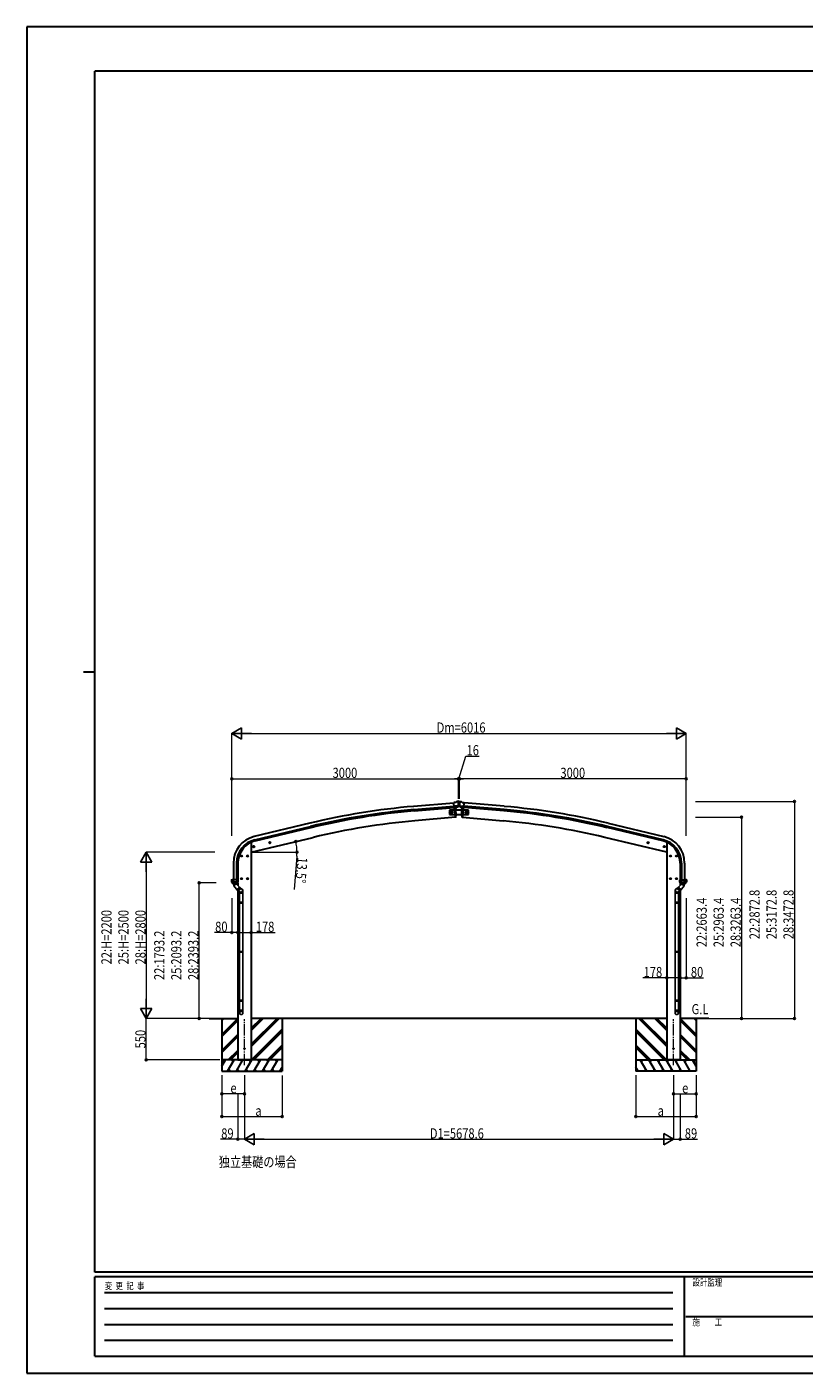
# Model space of a CAD drawing. Units: millimetres. Extents: x 0 to 25230, y 0 to 17820.
# Drawn here: x 0 to 10287, y 0 to 17820 of the extents above; entities that cross this region are included whole.
import ezdxf

# ---------------------------------------------------------------- set-up
doc = ezdxf.new("R2010")
doc.units = ezdxf.units.MM
doc.linetypes.add('YCENTER_1', pattern=[13, 10, -1, 1, -1])
for name, color, linetype, lineweight in [('USER1', 3, 'Continuous', 13), ('YKK_12', 2, 'Continuous', 13), ('YKK_13', 4, 'Continuous', 30), ('YKK_A1', 4, 'Continuous', 30), ('YKK_D', 6, 'Continuous', 13), ('YKK_ZWAK', 7, 'Continuous', 30)]:
    doc.layers.add(name, color=color, linetype=linetype, lineweight=lineweight)
doc.styles.add('text-b', font='extslim2.shx', dxfattribs={"width": 0.8, "bigfont": 'extfont2.shx'})

msp = doc.modelspace()

# ---------------------------------------------------------------- linework, layer by layer
at = {"layer": 'YKK_12', "linetype": 'YCENTER_1', "ltscale": 15}
for p, q in [((2880, 4078), (2880, 4684)), ((8559, 4078), (8559, 4684))]:
    msp.add_line(p, q, dxfattribs=at)
at = {"layer": 'YKK_13'}
for p, q in [((5676, 7553), (5650, 7551)), ((5655, 7486), (5650, 7551)), ((5713, 7511), (5654, 7506)), ((5665, 7487), (5655, 7486)), ((5673, 7361), (5662, 7487)), ((5665, 7487), (5666, 7487)), ((5666, 7487), (5691, 7489)), ((5676, 7553), (5688, 7560)), ((5678, 7466), (5677, 7488)), ((5688, 7561), (5691, 7567)), ((5688, 7560), (5688, 7561)), ((5703, 7562), (5689, 7561)), ((5715, 7569), (5691, 7567)), ((5691, 7489), (5691, 7490)), ((5699, 7490), (5691, 7490)), ((5701, 7492), (5712, 7511)), ((5712, 7556), (5707, 7561)), ((5713, 7512), (5712, 7511)), ((5712, 7511), (5712, 7511)), ((5713, 7554), (5713, 7553)), ((5714, 7527), (5725, 7527)), ((5715, 7569), (5723, 7569)), ((5718, 7565), (5717, 7565)), ((5717, 7565), (5717, 7564)), ((5717, 7564), (5718, 7564)), ((5718, 7532), (5717, 7532)), ((5717, 7532), (5717, 7531)), ((5717, 7531), (5718, 7531)), ((5720, 7567), (5719, 7567)), ((5719, 7567), (5719, 7566)), ((5719, 7563), (5719, 7562)), ((5719, 7562), (5720, 7562)), ((5720, 7534), (5719, 7534)), ((5719, 7534), (5719, 7533)), ((5719, 7531), (5719, 7530)), ((5719, 7530), (5720, 7530)), ((5720, 7566), (5720, 7567)), ((5720, 7562), (5720, 7563)), ((5720, 7533), (5720, 7534)), ((5720, 7530), (5720, 7531)), ((5721, 7564), (5721, 7565)), ((5721, 7565), (5721, 7565)), ((5721, 7564), (5721, 7564)), ((5721, 7531), (5721, 7532)), ((5721, 7532), (5721, 7532)), ((5721, 7531), (5721, 7531)), ((5723, 7569), (5748, 7567)), ((5726, 7554), (5726, 7553)), ((5726, 7512), (5726, 7511)), ((5726, 7511), (5785, 7506)), ((5726, 7511), (5727, 7511)), ((5727, 7556), (5732, 7561)), ((5737, 7492), (5727, 7511)), ((5736, 7562), (5750, 7561)), ((5740, 7490), (5748, 7490)), ((5751, 7561), (5748, 7567)), ((5748, 7489), (5748, 7490)), ((5773, 7487), (5748, 7489)), ((5751, 7560), (5751, 7561)), ((5762, 7553), (5751, 7560)), ((5761, 7466), (5762, 7488)), ((5762, 7553), (5789, 7551)), ((5765, 7361), (5776, 7487)), ((5773, 7487), (5773, 7487)), ((5773, 7487), (5783, 7486)), ((5783, 7486), (5789, 7551)), ((5844, 7453), (5594, 7453)), ((5594, 7453), (5594, 7393)), ((5594, 7393), (5844, 7393)), ((5596, 7423), (5600, 7429)), ((5600, 7416), (5596, 7423)), ((5600, 7429), (5608, 7429)), ((5608, 7416), (5600, 7416)), ((5608, 7429), (5611, 7423)), ((5611, 7423), (5608, 7416)), ((5620, 7423), (5623, 7429)), ((5623, 7416), (5620, 7423)), ((5623, 7429), (5631, 7429)), ((5631, 7416), (5623, 7416)), ((5631, 7429), (5635, 7423)), ((5635, 7423), (5631, 7416)), ((5674, 7358), (5673, 7361)), ((5676, 7358), (5674, 7358)), ((5679, 7440), (5678, 7466)), ((5680, 7413), (5679, 7440)), ((5679, 7361), (5680, 7387)), ((5680, 7387), (5680, 7413)), ((5759, 7440), (5761, 7466)), ((5759, 7413), (5759, 7440)), ((5759, 7387), (5759, 7413)), ((5760, 7361), (5759, 7387)), ((5763, 7358), (5765, 7358)), ((5765, 7358), (5765, 7361)), ((5807, 7429), (5804, 7423)), ((5804, 7423), (5807, 7416)), ((5815, 7429), (5807, 7429)), ((5807, 7416), (5815, 7416)), ((5819, 7423), (5815, 7429)), ((5815, 7416), (5819, 7423)), ((5831, 7429), (5827, 7423)), ((5827, 7423), (5831, 7416)), ((5839, 7429), (5831, 7429)), ((5831, 7416), (5839, 7416)), ((5842, 7423), (5839, 7429)), ((5839, 7416), (5842, 7423)), ((5844, 7393), (5844, 7453)), ((2993, 6967), (3012, 6972)), ((2997, 6975), (2995, 6968)), ((2995, 6968), (3000, 6963)), ((3004, 6977), (2997, 6975)), ((3005, 6960), (3000, 6979)), ((3000, 6963), (3008, 6964)), ((3010, 6971), (3004, 6977)), ((3008, 6964), (3010, 6971)), ((3207, 7019), (3226, 7023)), ((3211, 7027), (3209, 7019)), ((3209, 7019), (3214, 7014)), ((3218, 7028), (3211, 7027)), ((3219, 7011), (3214, 7031)), ((3214, 7014), (3221, 7016)), ((3224, 7023), (3218, 7028)), ((3221, 7016), (3224, 7023)), ((8232, 7019), (8213, 7023)), ((8215, 7023), (8220, 7028)), ((8217, 7016), (8215, 7023)), ((8225, 7014), (8217, 7016)), ((8220, 7011), (8225, 7031)), ((8220, 7028), (8228, 7027)), ((8230, 7019), (8225, 7014)), ((8228, 7027), (8230, 7019)), ((8446, 6967), (8427, 6972)), ((8429, 6971), (8434, 6977)), ((8431, 6964), (8429, 6971)), ((8439, 6963), (8431, 6964)), ((8434, 6960), (8439, 6979)), ((8434, 6977), (8442, 6975)), ((8444, 6968), (8439, 6963)), ((8442, 6975), (8444, 6968)), ((2850, 6845), (2830, 6845)), ((2840, 6852), (2834, 6849)), ((2834, 6849), (2834, 6841)), ((2834, 6841), (2840, 6837)), ((2840, 6835), (2840, 6855)), ((2847, 6849), (2840, 6852)), ((2840, 6837), (2847, 6841)), ((2847, 6841), (2847, 6849)), ((2930, 6845), (2910, 6845)), ((2920, 6852), (2914, 6849)), ((2914, 6849), (2914, 6841)), ((2914, 6841), (2920, 6837)), ((2920, 6835), (2920, 6855)), ((2927, 6849), (2920, 6852)), ((2920, 6837), (2927, 6841)), ((2927, 6841), (2927, 6849)), ((8509, 6845), (8529, 6845)), ((8512, 6849), (8519, 6852)), ((8512, 6841), (8512, 6849)), ((8519, 6837), (8512, 6841)), ((8519, 6835), (8519, 6855)), ((8519, 6852), (8525, 6849)), ((8525, 6841), (8519, 6837)), ((8525, 6849), (8525, 6841)), ((8589, 6845), (8609, 6845)), ((8592, 6849), (8599, 6852)), ((8592, 6841), (8592, 6849)), ((8599, 6837), (8592, 6841)), ((8599, 6835), (8599, 6855)), ((8599, 6852), (8605, 6849)), ((8605, 6841), (8599, 6837)), ((8605, 6849), (8605, 6841)), ((2709, 6529), (2709, 6530)), ((2709, 6529), (2709, 6500)), ((2709, 6529), (2709, 6529)), ((2795, 6500), (2709, 6500)), ((2710, 6531), (2725, 6534)), ((2716, 6487), (2724, 6487)), ((2716, 6486), (2716, 6487)), ((2716, 6486), (2716, 6486)), ((2716, 6486), (2716, 6486)), ((2716, 6486), (2717, 6486)), ((2787, 6486), (2717, 6486)), ((2717, 6486), (2717, 6486)), ((2722, 6500), (2722, 6532)), ((2724, 6487), (2722, 6500)), ((2724, 6487), (2735, 6487)), ((2725, 6533), (2725, 6531)), ((2795, 6531), (2725, 6531)), ((2735, 6487), (2735, 6531)), ((2735, 6487), (2737, 6487)), ((2737, 6487), (2745, 6487)), ((2745, 6487), (2753, 6487)), ((2753, 6487), (2760, 6487)), ((2760, 6487), (2768, 6487)), ((2768, 6487), (2775, 6487)), ((2776, 6493), (2775, 6487)), ((2775, 6487), (2788, 6487)), ((2777, 6500), (2776, 6493)), ((2777, 6531), (2777, 6500)), ((2787, 6486), (2787, 6486)), ((2788, 6486), (2787, 6486)), ((2788, 6486), (2788, 6486)), ((2794, 6499), (2794, 6500)), ((2795, 6500), (2795, 6531)), ((2850, 6545), (2830, 6545)), ((2840, 6552), (2834, 6549)), ((2834, 6549), (2834, 6541)), ((2834, 6541), (2840, 6537)), ((2840, 6535), (2840, 6555)), ((2847, 6549), (2840, 6552)), ((2840, 6537), (2847, 6541)), ((2847, 6541), (2847, 6549)), ((2930, 6545), (2910, 6545)), ((2920, 6552), (2914, 6549)), ((2914, 6549), (2914, 6541)), ((2914, 6541), (2920, 6537)), ((2920, 6535), (2920, 6555)), ((2927, 6549), (2920, 6552)), ((2920, 6537), (2927, 6541)), ((2927, 6541), (2927, 6549)), ((8509, 6545), (8529, 6545)), ((8512, 6549), (8519, 6552)), ((8512, 6541), (8512, 6549)), ((8519, 6537), (8512, 6541)), ((8519, 6535), (8519, 6555)), ((8519, 6552), (8525, 6549)), ((8525, 6541), (8519, 6537)), ((8525, 6549), (8525, 6541)), ((8589, 6545), (8609, 6545)), ((8592, 6549), (8599, 6552)), ((8592, 6541), (8592, 6549)), ((8599, 6537), (8592, 6541)), ((8599, 6535), (8599, 6555)), ((8599, 6552), (8605, 6549)), ((8605, 6541), (8599, 6537)), ((8605, 6549), (8605, 6541)), ((8644, 6500), (8644, 6531)), ((8644, 6531), (8714, 6531)), ((8644, 6500), (8730, 6500)), ((8645, 6499), (8645, 6500)), ((8663, 6487), (8651, 6487)), ((8651, 6486), (8722, 6486)), ((8651, 6486), (8651, 6486)), ((8651, 6486), (8651, 6486)), ((8651, 6486), (8651, 6486)), ((8662, 6531), (8662, 6500)), ((8662, 6500), (8662, 6493)), ((8662, 6493), (8663, 6487)), ((8671, 6487), (8664, 6487)), ((8679, 6487), (8671, 6487)), ((8686, 6487), (8679, 6487)), ((8694, 6487), (8686, 6487)), ((8702, 6487), (8694, 6487)), ((8704, 6487), (8702, 6487)), ((8704, 6487), (8704, 6531)), ((8714, 6487), (8704, 6487)), ((8729, 6531), (8714, 6534)), ((8714, 6533), (8714, 6531)), ((8715, 6487), (8717, 6500)), ((8722, 6487), (8715, 6487)), ((8717, 6500), (8717, 6532)), ((8723, 6486), (8722, 6487)), ((8722, 6486), (8722, 6486)), ((8723, 6486), (8722, 6486)), ((8722, 6486), (8722, 6486)), ((8723, 6486), (8723, 6486)), ((8730, 6529), (8730, 6530)), ((8730, 6529), (8730, 6500)), ((8730, 6529), (8730, 6529))]:
    msp.add_line(p, q, dxfattribs=at)
at = {"layer": 'YKK_13', "linetype": 'ByBlock', "lineweight": -2, "ltscale": 0.5}
for p, q in [((2734, 6468), (2719, 6486)), ((2720, 6485), (2730, 6485)), ((2730, 6485), (2750, 6485)), ((2739, 6463), (2734, 6468)), ((2737, 6448), (2772, 6478)), ((2737, 6448), (2790, 6385)), ((2739, 6463), (2738, 6449)), ((2739, 6463), (2745, 6455)), ((2745, 6455), (2764, 6471)), ((2758, 6479), (2752, 6486)), ((2757, 6479), (2771, 6477)), ((2757, 6479), (2764, 6471)), ((2772, 6478), (2786, 6461)), ((2815, 6427), (2780, 6398)), ((2786, 6461), (2825, 6415)), ((2847, 6404), (2802, 6442)), ((8592, 6404), (8637, 6442)), ((8653, 6461), (8614, 6415)), ((8624, 6427), (8659, 6398)), ((8702, 6448), (8649, 6385)), ((8667, 6478), (8653, 6461)), ((8702, 6448), (8667, 6478)), ((8682, 6479), (8668, 6477)), ((8682, 6479), (8675, 6471)), ((8693, 6455), (8675, 6471)), ((8681, 6479), (8687, 6486)), ((8709, 6485), (8689, 6485)), ((8700, 6463), (8693, 6455)), ((8700, 6463), (8705, 6468)), ((8700, 6463), (8700, 6449)), ((8705, 6468), (8720, 6486)), ((8719, 6485), (8709, 6485)), ((2825, 6412), (2793, 6385)), ((2819, 6372), (2798, 6390)), ((2814, 6375), (2814, 6353)), ((2814, 6353), (2860, 6353)), ((2816, 6353), (2816, 6234)), ((2858, 6353), (2858, 6234)), ((2860, 6385), (2860, 6353)), ((8579, 6385), (8579, 6353)), ((8625, 6353), (8579, 6353)), ((8581, 6353), (8581, 6234)), ((8614, 6412), (8646, 6385)), ((8620, 6372), (8640, 6390)), ((8623, 6353), (8623, 6234)), ((8625, 6375), (8625, 6353)), ((2814, 6232), (2815, 6234)), ((2814, 6232), (2814, 6224)), ((2860, 6232), (2814, 6232)), ((2814, 6224), (2815, 6222)), ((2860, 6224), (2814, 6224)), ((2859, 6234), (2815, 6234)), ((2859, 6222), (2815, 6222)), ((2816, 6222), (2816, 5582)), ((2858, 6222), (2858, 5582)), ((2860, 6232), (2859, 6234)), ((2860, 6224), (2859, 6222)), ((2860, 6232), (2860, 6224)), ((8579, 6232), (8580, 6234)), ((8579, 6232), (8579, 6224)), ((8579, 6232), (8625, 6232)), ((8579, 6224), (8580, 6222)), ((8579, 6224), (8625, 6224)), ((8580, 6234), (8624, 6234)), ((8580, 6222), (8624, 6222)), ((8581, 6222), (8581, 5582)), ((8623, 6222), (8623, 5582)), ((8625, 6232), (8624, 6234)), ((8625, 6224), (8624, 6222)), ((8625, 6232), (8625, 6224)), ((2814, 5580), (2815, 5582)), ((2814, 5580), (2814, 5572)), ((2860, 5580), (2814, 5580)), ((2814, 5572), (2815, 5570)), ((2860, 5572), (2814, 5572)), ((2859, 5582), (2815, 5582)), ((2859, 5570), (2815, 5570)), ((2816, 5570), (2816, 4935)), ((2858, 5570), (2858, 4935)), ((2860, 5580), (2859, 5582)), ((2860, 5572), (2859, 5570)), ((2860, 5580), (2860, 5572)), ((8579, 5580), (8580, 5582)), ((8579, 5580), (8625, 5580)), ((8579, 5580), (8579, 5572)), ((8579, 5572), (8580, 5570)), ((8579, 5572), (8625, 5572)), ((8580, 5582), (8624, 5582)), ((8580, 5570), (8624, 5570)), ((8581, 5570), (8581, 4935)), ((8623, 5570), (8623, 4935)), ((8625, 5580), (8624, 5582)), ((8625, 5572), (8624, 5570)), ((8625, 5580), (8625, 5572)), ((2814, 4933), (2815, 4935)), ((2814, 4933), (2814, 4925)), ((2860, 4933), (2814, 4933)), ((2860, 4925), (2814, 4925)), ((2814, 4925), (2815, 4923)), ((2859, 4935), (2815, 4935)), ((2859, 4923), (2815, 4923)), ((2816, 4923), (2816, 4803)), ((2858, 4923), (2858, 4803)), ((2860, 4933), (2859, 4935)), ((2860, 4925), (2859, 4923)), ((2860, 4933), (2860, 4925)), ((8579, 4933), (8580, 4935)), ((8579, 4933), (8579, 4925)), ((8579, 4933), (8625, 4933)), ((8579, 4925), (8625, 4925)), ((8579, 4925), (8580, 4923)), ((8580, 4935), (8624, 4935)), ((8580, 4923), (8624, 4923)), ((8581, 4923), (8581, 4803)), ((8623, 4923), (8623, 4803)), ((8625, 4933), (8624, 4935)), ((8625, 4925), (8624, 4923)), ((8625, 4933), (8625, 4925)), ((2814, 4768), (2814, 4803)), ((2860, 4803), (2814, 4803)), ((2860, 4768), (2860, 4803)), ((8579, 4768), (8579, 4803)), ((8579, 4803), (8625, 4803)), ((8625, 4768), (8625, 4803))]:
    msp.add_line(p, q, dxfattribs=at)
at = {"layer": 'YKK_13'}
for centre, radius in [((5719, 7564), 3.5), ((5719, 7532), 3.5), ((5604, 7423), 8.5), ((5604, 7423), 7.7), ((5604, 7423), 6.5), ((5627, 7423), 8.5), ((5627, 7423), 7.7), ((5627, 7423), 6.5), ((5811, 7423), 8.5), ((5811, 7423), 7.7), ((5811, 7423), 6.5), ((5835, 7423), 8.5), ((5835, 7423), 7.7), ((5835, 7423), 6.5), ((3002, 6970), 8.5), ((3002, 6970), 7.7), ((3002, 6970), 6.5), ((3216, 7021), 8.5), ((3216, 7021), 7.7), ((3216, 7021), 6.5), ((8222, 7021), 8.5), ((8222, 7021), 7.7), ((8222, 7021), 6.5), ((8436, 6970), 8.5), ((8436, 6970), 7.7), ((8436, 6970), 6.5), ((2840, 6845), 8.5), ((2840, 6845), 7.7), ((2840, 6845), 6.5), ((2920, 6845), 8.5), ((2920, 6845), 7.7), ((2920, 6845), 6.5), ((8519, 6845), 8.5), ((8519, 6845), 7.7), ((8519, 6845), 6.5), ((8599, 6845), 8.5), ((8599, 6845), 7.7), ((8599, 6845), 6.5), ((2840, 6545), 8.5), ((2840, 6545), 7.7), ((2840, 6545), 6.5), ((2920, 6545), 8.5), ((2920, 6545), 7.7), ((2920, 6545), 6.5), ((8519, 6545), 8.5), ((8519, 6545), 7.7), ((8519, 6545), 6.5), ((8599, 6545), 8.5), ((8599, 6545), 7.7), ((8599, 6545), 6.5)]:
    msp.add_circle(centre, radius, dxfattribs=at)
for centre, radius, start, end in [((5689, 7558), 3, 95, 120), ((5703, 7557), 5, 50.0065, 94.9935), ((5512, 7535), 202, 353.4085, 5), ((5718, 7566), 0.84, 270, 0), ((5718, 7563), 0.84, 0, 90), ((5718, 7533), 0.84, 270, 0), ((5718, 7531), 0.84, 0, 90), ((5721, 7566), 0.84, 180, 270), ((5721, 7563), 0.84, 90, 180), ((5721, 7533), 0.84, 180, 270), ((5721, 7531), 0.84, 90, 180), ((5927, 7535), 202, 175, 186.5915), ((5735, 7557), 5, 85.0065, 129.9935), ((5749, 7558), 3, 60, 85), ((5676, 7361), 3, 278.5032, 357.4622), ((5763, 7361), 3, 182.5378, 261.4968), ((2710, 6530), 0.999, 100.0426, 180.0849), ((2726, 6500), 17, 180, 234.3206), ((2717, 6487), 0.488, 152.7057, 209.8367), ((2724, 6500), 1.51, 179.9126, 192.7427), ((2724, 6490), 2.42, 262.8384, 277.1616), ((2725, 6533), 0.5, 0, 100), ((2775, 6490), 2.55, 266.8587, 273.1413), ((2775, 6500), 1.92, 350.0127, 0.0875), ((2777, 6502), 2.55, 266.8926, 273.1074), ((2778, 6500), 17, 305.6794, 0), ((2792, 6500), 1.92, 350.0127, 354.9184), ((8661, 6500), 17, 180, 234.3206), ((8647, 6500), 1.92, 185.0816, 189.9873), ((8664, 6500), 1.92, 179.9125, 189.9873), ((8662, 6502), 2.55, 266.8926, 273.1074), ((8663, 6490), 2.55, 266.8587, 273.1413), ((8714, 6533), 0.5, 80, 180), ((8715, 6490), 2.42, 262.8384, 277.1616), ((8715, 6500), 1.51, 347.2573, 0.0874), ((8722, 6487), 0.488, 330.1633, 27.2943), ((8713, 6500), 17, 305.6794, 0), ((8729, 6530), 0.999, 359.9151, 79.9574)]:
    msp.add_arc(centre, radius, start, end, dxfattribs=at)
at = {"layer": 'YKK_13', "linetype": 'ByBlock', "lineweight": -2, "ltscale": 0.5}
for centre, radius, start, end in [((2720, 6486), 1, 221.5025, 270), ((2750, 6486), 1, 270, 318.5166), ((8689, 6486), 1, 221.4834, 270), ((8719, 6486), 1, 270, 318.4975), ((2791, 6387), 2, 220, 310), ((2823, 6414), 2, 310, 40), ((2835, 6385), 25, 0, 79.6945), ((8604, 6385), 25, 100.3055, 180), ((8615, 6414), 2, 140, 230), ((8647, 6387), 2, 230, 320)]:
    msp.add_arc(centre, radius, start, end, dxfattribs=at)
at = {"layer": 'YKK_13', "extrusion": (0, 0, -1)}
for centre, major_axis, ratio, start_param, end_param in [((5699, 7493), (1.62, -2.54), 0.997631, 5.80419, 6.600612), ((5699, 7493), (-3.5, 2.17), 0.650902, 4.095823, 4.168633), ((5717, 7558), (-15.4, 3.4), 0.101033, 0.307812, 0.308043), ((5710, 7554), (2.71, -1.31), 0.997474, 4.96062, 5.746529), ((8660, 6499), (-12.3, -8.8), 0.999058, 5.947511, 6.929122), ((8716, 6532), (-0.47, 1.04), 0.525196, 1.110417, 1.805156), ((8715, 6532), (-1.09, 0.19), 0.904688, 1.570796, 2.335457)]:
    msp.add_ellipse(centre, major_axis=major_axis, ratio=ratio, start_param=start_param, end_param=end_param, dxfattribs=at)
at = {"layer": 'YKK_13', "extrusion": (1e-16, 1e-16, -1)}
msp.add_ellipse((5699, 7493), major_axis=(1.62, -2.54), ratio=0.997631, start_param=0.390237, end_param=0.478995, dxfattribs=at)
at = {"layer": 'YKK_13'}
for centre, major_axis, ratio, start_param, end_param in [((5729, 7554), (-2.71, -1.31), 0.997474, 4.96062, 5.746529), ((5721, 7558), (15.4, 3.4), 0.101033, 0.307812, 0.308043), ((5740, 7493), (-1.62, -2.54), 0.997631, 5.80419, 6.600612), ((5740, 7493), (3.5, 2.17), 0.650902, 4.095823, 4.168633), ((5740, 7493), (-1.62, -2.54), 0.997631, 0.390237, 0.478995), ((2723, 6532), (0.47, 1.04), 0.525196, 1.110417, 1.805156), ((2723, 6532), (1.09, 0.19), 0.904688, 1.570796, 2.335457), ((2779, 6499), (12.3, -8.8), 0.999058, 5.947511, 6.929122)]:
    msp.add_ellipse(centre, major_axis=major_axis, ratio=ratio, start_param=start_param, end_param=end_param, dxfattribs=at)
at = {"layer": 'YKK_13', "linetype": 'ByBlock', "lineweight": -2, "ltscale": 0.5}
for centre, major_axis, ratio, start_param, end_param in [((2833, 6388), (23, 0), 0.996195, 3.580388, 6.594948), ((2833, 6388), (21, 0), 0.996195, 4.0005, 7.142093), ((2833, 6388), (-23, 0), 0.995652, 3.141593, 4.419642), ((2837, 4770), (-23, 0), 0.996195, 3.141593, 6.283185), ((2837, 4768), (-23, 0), 0.996195, 3.141593, 6.283185), ((2837, 4768), (0, -23.4), 0.981806, 4.712389, 7.853982)]:
    msp.add_ellipse(centre, major_axis=major_axis, ratio=ratio, start_param=start_param, end_param=end_param, dxfattribs=at)
at = {"layer": 'YKK_13', "linetype": 'ByBlock', "lineweight": -2, "ltscale": 0.5, "extrusion": (0, 0, -1)}
for centre, major_axis, ratio, start_param, end_param in [((8606, 6388), (-23, 0), 0.996195, 3.580388, 6.594948), ((8606, 6388), (-21, 0), 0.996195, 4.0005, 7.142093), ((8606, 6388), (23, 0), 0.995652, 3.141593, 4.419642), ((8602, 4770), (23, 0), 0.996195, 3.141593, 6.283185), ((8602, 4768), (23, 0), 0.996195, 3.141593, 6.283185), ((8602, 4768), (0, -23.4), 0.981806, 4.712389, 7.853982)]:
    msp.add_ellipse(centre, major_axis=major_axis, ratio=ratio, start_param=start_param, end_param=end_param, dxfattribs=at)
at = {"layer": 'YKK_13', "linetype": 'ByBlock', "lineweight": -2, "ltscale": 0.5}
msp.add_ellipse((2837, 4768), major_axis=(21, 0), ratio=0.996195, dxfattribs=at)
at = {"layer": 'YKK_13', "linetype": 'ByBlock', "lineweight": -2, "ltscale": 0.5, "extrusion": (0, 0, -1)}
msp.add_ellipse((8602, 4768), major_axis=(-21, 0), ratio=0.996195, dxfattribs=at)
at = {"layer": 'YKK_13', "linetype": 'ByBlock', "lineweight": -2, "ltscale": 0.5}
for points in [[(2764, 6471), (2764, 6471), (2763, 6471), (2762, 6472), (2761, 6472), (2760, 6473), (2759, 6473), (2758, 6473), (2756, 6474), (2755, 6474), (2752, 6473), (2748, 6471), (2745, 6468), (2744, 6465), (2744, 6463), (2744, 6462), (2744, 6460), (2744, 6459), (2744, 6458), (2744, 6457), (2745, 6456), (2745, 6455), (2745, 6455)], [(8675, 6471), (8675, 6471), (8676, 6471), (8677, 6472), (8678, 6472), (8679, 6473), (8680, 6473), (8681, 6473), (8682, 6474), (8684, 6474), (8687, 6473), (8691, 6471), (8693, 6468), (8695, 6465), (8695, 6463), (8695, 6462), (8695, 6460), (8695, 6459), (8695, 6458), (8694, 6457), (8694, 6456), (8694, 6455), (8693, 6455)]]:
    msp.add_open_spline(points, degree=3, knots=[0, 0, 0, 0, 1.029844, 2.080339, 3.160783, 4.284237, 5.469739, 6.746612, 8.164, 9.816744, 11.946354, 17.039759, 22.133164, 24.262774, 25.915518, 27.332906, 28.609779, 29.795281, 30.918735, 31.999179, 33.049674, 34.07952, 34.07952, 34.07952, 34.07952], dxfattribs=at)
at = {"layer": 'YKK_A1'}
for p, q in [((5119, 7503), (5650, 7549)), ((5123, 7460), (5653, 7506)), ((5125, 7443), (5655, 7489)), ((5662, 7487), (5674, 7358)), ((5776, 7487), (5765, 7358)), ((6314, 7443), (5784, 7489)), ((6316, 7460), (5785, 7506)), ((6319, 7503), (5789, 7549)), ((5674, 7358), (5136, 7311)), ((5765, 7358), (6303, 7311)), ((3745, 7279), (3009, 7102)), ((3019, 7060), (3755, 7237)), ((3023, 7044), (3759, 7220)), ((8416, 7044), (7680, 7220)), ((8420, 7060), (7684, 7237)), ((7694, 7279), (8430, 7102)), ((2969, 6895), (3789, 7092)), ((8470, 6895), (7650, 7092)), ((2733, 6752), (2733, 6531)), ((2776, 6752), (2776, 6531)), ((2793, 6752), (2793, 6531)), ((8646, 6752), (8646, 6531)), ((8663, 6752), (8663, 6531)), ((8706, 6752), (8706, 6531)), ((2411, 4695), (2791, 4695)), ((2580, 4695), (2580, 3995)), ((2580, 4484), (2791, 4695)), ((2580, 4668), (2607, 4695)), ((2580, 4682), (2593, 4695)), ((2580, 4470), (2791, 4681)), ((2580, 4455), (2791, 4666)), ((2969, 4324), (3340, 4695)), ((2969, 4352), (3312, 4695)), ((2969, 4338), (3326, 4695)), ((2969, 4536), (3128, 4695)), ((2969, 4550), (3114, 4695)), ((2969, 4564), (3100, 4695)), ((8470, 4695), (2969, 4695)), ((3380, 4695), (3380, 3995)), ((8059, 4695), (8059, 3995)), ((8470, 4324), (8099, 4695)), ((8470, 4338), (8113, 4695)), ((8470, 4352), (8127, 4695)), ((8470, 4536), (8311, 4695)), ((8470, 4550), (8325, 4695)), ((8470, 4564), (8339, 4695)), ((9028, 4695), (8648, 4695)), ((8859, 4484), (8648, 4695)), ((8859, 4470), (8648, 4681)), ((8859, 4455), (8648, 4666)), ((8859, 4668), (8831, 4695)), ((8859, 4682), (8845, 4695)), ((8859, 4695), (8859, 3995)), ((2580, 4272), (2791, 4483)), ((2580, 4258), (2791, 4468)), ((2974, 4145), (3380, 4551)), ((2988, 4145), (3380, 4537)), ((3002, 4145), (3380, 4523)), ((8465, 4145), (8059, 4551)), ((8451, 4145), (8059, 4537)), ((8437, 4145), (8059, 4523)), ((8859, 4272), (8648, 4483)), ((8859, 4258), (8648, 4468)), ((2580, 4243), (2791, 4454)), ((3186, 4145), (3380, 4339)), ((3200, 4145), (3380, 4325)), ((3214, 4145), (3380, 4311)), ((8253, 4145), (8059, 4339)), ((8239, 4145), (8059, 4325)), ((8224, 4145), (8059, 4311)), ((8859, 4243), (8648, 4454)), ((3380, 4145), (2580, 4145)), ((2580, 4061), (2628, 4145)), ((2613, 4119), (2598, 4145)), ((2657, 3995), (2744, 4145)), ((2666, 4145), (2791, 4271)), ((2680, 4145), (2791, 4256)), ((2694, 4145), (2791, 4242)), ((2729, 4119), (2714, 4145)), ((2773, 3995), (2859, 4145)), ((2791, 4145), (2969, 4145)), ((2844, 4119), (2829, 4145)), ((2888, 3995), (2975, 4145)), ((2960, 4119), (2945, 4145)), ((3004, 3995), (3090, 4145)), ((3075, 4119), (3060, 4145)), ((3119, 3995), (3206, 4145)), ((3176, 4145), (3191, 4119)), ((3235, 3995), (3321, 4145)), ((3306, 4119), (3291, 4145)), ((8059, 4145), (8859, 4145)), ((8204, 3995), (8117, 4145)), ((8132, 4119), (8147, 4145)), ((8320, 3995), (8233, 4145)), ((8263, 4145), (8248, 4119)), ((8435, 3995), (8348, 4145)), ((8363, 4119), (8378, 4145)), ((8550, 3995), (8464, 4145)), ((8648, 4145), (8470, 4145)), ((8479, 4119), (8494, 4145)), ((8666, 3995), (8579, 4145)), ((8594, 4119), (8609, 4145)), ((8773, 4145), (8648, 4271)), ((8759, 4145), (8648, 4256)), ((8745, 4145), (8648, 4242)), ((8781, 3995), (8695, 4145)), ((8710, 4119), (8725, 4145)), ((8859, 4061), (8810, 4145)), ((8825, 4119), (8840, 4145)), ((2580, 3995), (3380, 3995)), ((2672, 4021), (2687, 3995)), ((2788, 4021), (2803, 3995)), ((2903, 4021), (2918, 3995)), ((3019, 4021), (3034, 3995)), ((3134, 4021), (3149, 3995)), ((3250, 4021), (3265, 3995)), ((3350, 3995), (3380, 4047)), ((3365, 4021), (3380, 3995)), ((8089, 3995), (8059, 4047)), ((8074, 4021), (8059, 3995)), ((8859, 3995), (8059, 3995)), ((8189, 4021), (8174, 3995)), ((8305, 4021), (8290, 3995)), ((8420, 4021), (8405, 3995)), ((8535, 4021), (8520, 3995)), ((8651, 4021), (8636, 3995)), ((8766, 4021), (8751, 3995))]:
    msp.add_line(p, q, dxfattribs=at)
at = {"layer": 'YKK_A1', "ltscale": 2}
for p, q in [((2969, 7025), (2969, 4145)), ((2969, 7025), (2969, 7025)), ((8470, 7025), (8470, 4145)), ((8470, 7025), (8470, 7025)), ((2791, 6489), (2791, 6455)), ((8648, 6489), (8648, 6455)), ((2791, 6385), (2791, 4145)), ((8648, 6385), (8648, 4145)), ((2969, 4145), (2791, 4145)), ((8470, 4145), (8648, 4145))]:
    msp.add_line(p, q, dxfattribs=at)
at = {"layer": 'YKK_A1'}
for centre in [(5628, 7426), (5811, 7426)]:
    msp.add_circle(centre, 5, dxfattribs=at)
at = {"layer": 'YKK_A1', "ltscale": 2}
for centre in [(2880, 4295), (8559, 4295)]:
    msp.add_circle(centre, 5, dxfattribs=at)
at = {"layer": 'YKK_A1'}
for centre, radius, start, end in [((5937, -1840), 9378, 95, 103.5172), ((5502, -1840), 9378, 76.4828, 85), ((5937, -1840), 9335, 95, 103.5172), ((5937, -1840), 9318, 95, 103.5172), ((5936, -1840), 9186, 95, 103.5172), ((5502, -1840), 9186, 76.4828, 85), ((5502, -1840), 9318, 76.4828, 85), ((5502, -1840), 9335, 76.4828, 85), ((3093, 6752), 360, 103.5, 180), ((3093, 6752), 317, 103.5, 180), ((3093, 6752), 300, 103.5, 180), ((8346, 6752), 300, 0, 76.5), ((8346, 6752), 317, 0, 76.5), ((8346, 6752), 360, 0, 76.5)]:
    msp.add_arc(centre, radius, start, end, dxfattribs=at)
at = {"layer": 'YKK_D', "lineweight": -2}
for p, q in [((2711, 8468), (2841, 8543)), ((2711, 8468), (2841, 8393)), ((2711, 8468), (2971, 8468)), ((2841, 8393), (2841, 8543)), ((8728, 8468), (8468, 8468)), ((8728, 8468), (8598, 8543)), ((8598, 8543), (8598, 8393)), ((8728, 8468), (8598, 8393)), ((1580, 6895), (1505, 6765)), ((1580, 6895), (1655, 6765)), ((1580, 6895), (1580, 6635)), ((1505, 6765), (1655, 6765)), ((1580, 4695), (1505, 4825)), ((1655, 4825), (1505, 4825)), ((1580, 4695), (1580, 4955)), ((1580, 4695), (1655, 4825)), ((2880, 3095), (3010, 3170)), ((2880, 3095), (3010, 3020)), ((2880, 3095), (3140, 3095)), ((3010, 3020), (3010, 3170)), ((8559, 3095), (8299, 3095)), ((8559, 3095), (8429, 3170)), ((8429, 3170), (8429, 3020)), ((8559, 3095), (8429, 3020))]:
    msp.add_line(p, q, dxfattribs=at)
at = {"layer": 'YKK_D'}
for p, q in [((2711, 7111), (2711, 8469)), ((2861, 8468), (8578, 8468)), ((8728, 7111), (8728, 8469)), ((5719, 7868), (5810, 8168)), ((5810, 8168), (5988, 8168)), ((2711, 7110), (2711, 7869)), ((2711, 7868), (5711, 7868)), ((5711, 7868), (5660, 7868)), ((5711, 7603), (5711, 7869)), ((5711, 7603), (5711, 7869)), ((5711, 7868), (5727, 7868)), ((5711, 7868), (5727, 7868)), ((5727, 7602), (5727, 7869)), ((5727, 7602), (5727, 7869)), ((8728, 7868), (5727, 7868)), ((5727, 7868), (5778, 7868)), ((8728, 7110), (8728, 7869)), ((8851, 7568), (10160, 7568)), ((10159, 7568), (10159, 4695)), ((8850, 7358), (9460, 7358)), ((9459, 7358), (9459, 4695)), ((3490, 7020), (3559, 7037)), ((2487, 6895), (1579, 6895)), ((2970, 6894), (3576, 6894)), ((3573, 6843), (3536, 6400)), ((1580, 6745), (1580, 4845)), ((2506, 6488), (2279, 6488)), ((2280, 4695), (2280, 6488)), ((2711, 6288), (2711, 5830)), ((8728, 6288), (8728, 5230)), ((2711, 5831), (2482, 5831)), ((2791, 5831), (2711, 5831)), ((2791, 5831), (2969, 5831)), ((2969, 5831), (3285, 5831)), ((8470, 5231), (8154, 5231)), ((8648, 5231), (8470, 5231)), ((8648, 5231), (8728, 5231)), ((8728, 5231), (8957, 5231)), ((2421, 4695), (1579, 4695)), ((2410, 4695), (1579, 4695)), ((1580, 4145), (1580, 4695)), ((2410, 4695), (2279, 4695)), ((9029, 4695), (9460, 4695)), ((9030, 4695), (10160, 4695)), ((2555, 4145), (1579, 4145)), ((2580, 3945), (2580, 3394)), ((2580, 3945), (2580, 3694)), ((2880, 3945), (2880, 3694)), ((2880, 3945), (2880, 3094)), ((2880, 3944), (2880, 3094)), ((3380, 3941), (3380, 3394)), ((8059, 3945), (8059, 3394)), ((8559, 3945), (8559, 3694)), ((8559, 3945), (8559, 3094)), ((8559, 3944), (8559, 3094)), ((8859, 3945), (8859, 3694)), ((8859, 3941), (8859, 3394)), ((2880, 3695), (2580, 3695)), ((2791, 3694), (2791, 3094)), ((8559, 3695), (8859, 3695)), ((8648, 3694), (8648, 3094)), ((2580, 3395), (3380, 3395)), ((8059, 3395), (8859, 3395)), ((2791, 3095), (2562, 3095)), ((2880, 3095), (2791, 3095)), ((3030, 3095), (8409, 3095)), ((8559, 3095), (8648, 3095)), ((8648, 3095), (8877, 3095))]:
    msp.add_line(p, q, dxfattribs=at)
at = {"layer": 'YKK_D', "linetype": 'ByBlock', "lineweight": -2}
for centre, radius in [((2711, 7868), 12.8), ((5711, 7868), 12.8), ((5727, 7868), 12.8), ((8728, 7868), 12.8), ((10159, 7568), 12.8), ((9459, 7358), 12.8), ((3558, 7036), 12.8), ((3575, 6894), 12.7), ((2280, 6488), 12.8), ((2711, 5831), 12.8), ((2791, 5831), 12.8), ((2791, 5831), 12.8), ((2969, 5831), 12.8), ((8470, 5231), 12.8), ((8648, 5231), 12.8), ((8648, 5231), 12.8), ((8728, 5231), 12.8), ((2280, 4695), 12.8), ((9459, 4695), 12.8), ((10159, 4695), 12.8), ((1580, 4145), 12.8), ((2580, 3695), 12.8), ((2880, 3695), 12.8), ((8559, 3695), 12.8), ((8859, 3695), 12.8), ((2580, 3395), 12.8), ((3380, 3395), 12.8), ((8059, 3395), 12.8), ((8859, 3395), 12.8), ((2791, 3095), 12.8), ((8648, 3095), 12.8)]:
    msp.add_circle(centre, radius, dxfattribs=at)
at = {"layer": 'YKK_D'}
for start, end in [(0.0004, 13.5), (355.2094, 0.0004)]:
    msp.add_arc((2965, 6894), 610, start, end, dxfattribs=at)
at = {"layer": 'YKK_ZWAK'}
for p, q in [((25230, 17820), (0, 17820)), ((0, 17820), (0, 0)), ((24300, 17235), (900, 17235)), ((900, 1335), (900, 17235)), ((750, 9285), (900, 9285)), ((24300, 1335), (900, 1335)), ((8700, 1275), (900, 1275)), ((900, 225), (900, 1275)), ((8700, 1275), (8700, 225)), ((12600, 1275), (8700, 1275)), ((1028, 1065), (8550, 1065)), ((1028, 855), (8550, 855)), ((8723, 750), (12600, 750)), ((1028, 645), (8550, 645)), ((1028, 435), (8550, 435)), ((900, 225), (8700, 225)), ((8700, 225), (12600, 225)), ((0, 0), (25230, 0))]:
    msp.add_line(p, q, dxfattribs=at)

# ---------------------------------------------------------------- texts
at = {"layer": 'USER1', "style": 'text-b', "width": 0.8}
for s, p in [('G.L', (8799, 4750)), ('独立基礎の場合', (2540, 2727))]:
    msp.add_text(s, height=135, dxfattribs=at).set_placement(p)
at = {"layer": 'YKK_D', "style": 'text-b', "width": 0.8}
for s, p in [('Dm=6016', (5424, 8478)), ('16', (5820, 8178)), ('3000', (4046, 7878)), ('3000', (7062, 7878)), ('80', (2492, 5841)), ('178', (3030, 5841)), ('178', (8164, 5241)), ('e', (2694, 3705)), ('e', (8673, 3705)), ('a', (3024, 3405)), ('a', (8349, 3405)), ('89', (2572, 3105)), ('D1=5678.6', (5334, 3105)), ('89', (8709, 3105))]:
    msp.add_text(s, height=135, dxfattribs=at).set_placement(p)
for s, rotation, p in [('13.5°', 265.2094, (3582, 6832)), ('22:2663.4', 90, (8999, 5638)), ('25:2963.4', 90, (9224, 5638)), ('28:3263.4', 90, (9449, 5638)), ('22:2872.8', 90, (9699, 5743)), ('25:3172.8', 90, (9924, 5743)), ('28:3472.8', 90, (10149, 5743)), ('22:H=2200', 90, (1120, 5410)), ('25:H=2500', 90, (1345, 5410)), ('28:H=2800', 90, (1570, 5410)), ('22:1793.2', 90, (1820, 5203)), ('25:2093.2', 90, (2045, 5203)), ('28:2393.2', 90, (2270, 5203)), ('80', 360, (8789, 5241)), ('550', 90, (1570, 4298))]:
    msp.add_text(s, height=135, rotation=rotation, dxfattribs=at).set_placement(p)
at = {"layer": 'YKK_ZWAK', "style": 'text-b', "width": 0.8}
for s, p in [('設計監理', (8810, 1155)), ('変  更  記  事', (1031, 1110)), ('施\u3000\u3000工', (8810, 630))]:
    msp.add_text(s, height=90, dxfattribs=at).set_placement(p)

doc.saveas('drawing.dxf')
